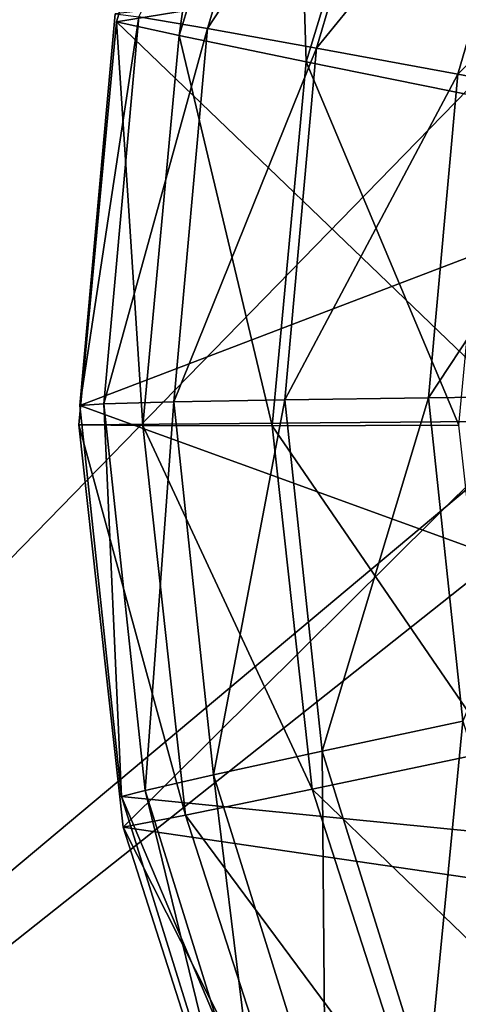
# Model space of a CAD drawing. Units: millimetres. Extents: x -0.04 to 4.34, y -2.27 to 1.89.
# Drawn here: x 1.59 to 1.6, y -0.04 to -0.04 of the extents above; entities that cross this region are included whole.
import ezdxf

# ---------------------------------------------------------------- set-up
doc = ezdxf.new("R2010")
doc.units = ezdxf.units.MM
doc.header["$LTSCALE"] = 2.07
doc.layers.add('SPIELGERÄTE', color=7, linetype='Continuous')

# ---------------------------------------------------------------- blocks, each defined once
blk = doc.blocks.new('5.30206')
at = {"layer": 'SPIELGERÄTE', "invisible_edges": 8}
for points in [[(1.5784608, -0.05618), (1.6031197, -0.0355455), (1.5781853, -0.0222521), (1.5784608, -0.05618)], [(1.6031197, -0.0355455), (1.6031077, -0.0346423), (1.5781853, -0.0222521), (1.6031197, -0.0355455)], [(1.6006367, -0.0334271), (1.578467, -0.0561605), (1.5781916, -0.0222326), (1.6006367, -0.0334271)], [(1.5994517, -0.0345731), (1.5948912, -0.0353151), (1.5959952, -0.0316937), (1.5994517, -0.0345731)], [(1.5948912, -0.0353151), (1.5954776, -0.0354435), (1.5959952, -0.0316937), (1.5948912, -0.0353151)], [(1.5959952, -0.0316937), (1.5954776, -0.0354435), (1.5965461, -0.0319386), (1.5959952, -0.0316937)], [(1.5965461, -0.0319386), (1.5954776, -0.0354435), (1.5966673, -0.0356897), (1.5965461, -0.0319386)], [(1.5966673, -0.0356897), (1.5976641, -0.0324202), (1.5965461, -0.0319386), (1.5966673, -0.0356897)], [(1.5950999, -0.0352697), (1.5967342, -0.0320151), (1.5957435, -0.0353788), (1.5950999, -0.0352697)], [(1.5967342, -0.0320151), (1.5976959, -0.0323922), (1.5957435, -0.0353788), (1.5967342, -0.0320151)], [(1.5957435, -0.0353788), (1.5976959, -0.0323922), (1.5967625, -0.0355615), (1.5957435, -0.0353788)], [(1.5976959, -0.0323922), (1.5989439, -0.0328881), (1.5967625, -0.0355615), (1.5976959, -0.0323922)], [(1.5966673, -0.0356897), (1.598382, -0.0360373), (1.5976641, -0.0324202), (1.5966673, -0.0356897)], [(1.5992754, -0.0331066), (1.5976641, -0.0324202), (1.598382, -0.0360373), (1.5992754, -0.0331066)], [(1.5967625, -0.0355615), (1.5989439, -0.0328881), (1.5980849, -0.0358047), (1.5967625, -0.0355615)], [(1.5989439, -0.0328881), (1.6003899, -0.0334677), (1.5980849, -0.0358047), (1.5989439, -0.0328881)], [(1.6007275, -0.0446033), (1.578467, -0.0561605), (1.6006367, -0.0334271), (1.6007275, -0.0446033)], [(1.5980849, -0.0358047), (1.6003899, -0.0334677), (1.5996172, -0.0360913), (1.5980849, -0.0358047)], [(1.5945464, -0.0389046), (1.6082589, -0.0438828), (1.6081763, -0.0337044), (1.5945464, -0.0389046)], [(1.5945464, -0.0389046), (1.6081763, -0.0337044), (1.5948772, -0.0352417), (1.5945464, -0.0389046)], [(1.5987798, -0.0390501), (1.5948912, -0.0353151), (1.5994517, -0.0345731), (1.5987798, -0.0390501)], [(1.5948772, -0.0352417), (1.5950999, -0.0352697), (1.5945464, -0.0389046), (1.5948772, -0.0352417)], [(1.5987798, -0.0390501), (1.5945388, -0.0390845), (1.5948912, -0.0353151), (1.5987798, -0.0390501)], [(1.5951365, -0.0390918), (1.5948912, -0.0353151), (1.5945388, -0.0390845), (1.5951365, -0.0390918)], [(1.5945464, -0.0389046), (1.5950999, -0.0352697), (1.5947731, -0.0388891), (1.5945464, -0.0389046)], [(1.5950999, -0.0352697), (1.5957435, -0.0353788), (1.5947731, -0.0388891), (1.5950999, -0.0352697)], [(1.5951365, -0.0390918), (1.5954776, -0.0354435), (1.5948912, -0.0353151), (1.5951365, -0.0390918)], [(1.5947731, -0.0388891), (1.5957435, -0.0353788), (1.5954282, -0.0388712), (1.5947731, -0.0388891)], [(1.5963492, -0.0390929), (1.5954776, -0.0354435), (1.5951365, -0.0390918), (1.5963492, -0.0390929)], [(1.5957435, -0.0353788), (1.5967625, -0.0355615), (1.5954282, -0.0388712), (1.5957435, -0.0353788)], [(1.5963492, -0.0390929), (1.5966673, -0.0356897), (1.5954776, -0.0354435), (1.5963492, -0.0390929)], [(1.6034422, -0.0363856), (1.6031197, -0.0355455), (1.5784608, -0.05618), (1.6034422, -0.0363856)], [(1.5954282, -0.0388712), (1.5967625, -0.0355615), (1.5964654, -0.038852), (1.5954282, -0.0388712)], [(1.5967625, -0.0355615), (1.5980849, -0.0358047), (1.5964654, -0.038852), (1.5967625, -0.0355615)], [(1.5980968, -0.0390879), (1.5966673, -0.0356897), (1.5963492, -0.0390929), (1.5980968, -0.0390879)], [(1.5980968, -0.0390879), (1.598382, -0.0360373), (1.5966673, -0.0356897), (1.5980968, -0.0390879)], [(1.5964654, -0.038852), (1.5980849, -0.0358047), (1.5978115, -0.0388329), (1.5964654, -0.038852)], [(1.5980849, -0.0358047), (1.5996172, -0.0360913), (1.5978115, -0.0388329), (1.5980849, -0.0358047)], [(1.5978115, -0.0388329), (1.5996172, -0.0360913), (1.5993713, -0.0388153), (1.5978115, -0.0388329)], [(1.5784608, -0.05618), (1.6034789, -0.0416541), (1.6034422, -0.0363856), (1.5784608, -0.05618)], [(1.5954282, -0.0388712), (1.5964654, -0.038852), (1.5958002, -0.0423579), (1.5954282, -0.0388712)], [(1.5958002, -0.0423579), (1.5964654, -0.038852), (1.5968159, -0.0421372), (1.5958002, -0.0423579)], [(1.5964654, -0.038852), (1.5978115, -0.0388329), (1.5968159, -0.0421372), (1.5964654, -0.038852)], [(1.5968159, -0.0421372), (1.5978115, -0.0388329), (1.5981341, -0.0418563), (1.5968159, -0.0421372)], [(1.5978115, -0.0388329), (1.5993713, -0.0388153), (1.5981341, -0.0418563), (1.5978115, -0.0388329)], [(1.5945464, -0.0389046), (1.5947731, -0.0388891), (1.5949366, -0.0425615), (1.5945464, -0.0389046)], [(1.5949366, -0.0425615), (1.6082589, -0.0438828), (1.5945464, -0.0389046), (1.5949366, -0.0425615)], [(1.5947731, -0.0388891), (1.5954282, -0.0388712), (1.5951586, -0.0425028), (1.5947731, -0.0388891)], [(1.5949366, -0.0425615), (1.5947731, -0.0388891), (1.5951586, -0.0425028), (1.5949366, -0.0425615)], [(1.5951586, -0.0425028), (1.5954282, -0.0388712), (1.5958002, -0.0423579), (1.5951586, -0.0425028)], [(1.5987798, -0.0390501), (1.5949524, -0.0428477), (1.5945388, -0.0390845), (1.5987798, -0.0390501)], [(1.5945388, -0.0390845), (1.5949524, -0.0428477), (1.5955368, -0.042734), (1.5945388, -0.0390845)], [(1.5945388, -0.0390845), (1.5955368, -0.042734), (1.5951365, -0.0390918), (1.5945388, -0.0390845)], [(1.5995243, -0.0435156), (1.5949524, -0.0428477), (1.5987798, -0.0390501), (1.5995243, -0.0435156)], [(1.5951365, -0.0390918), (1.5955368, -0.042734), (1.5967226, -0.0424906), (1.5951365, -0.0390918)], [(1.5951365, -0.0390918), (1.5967226, -0.0424906), (1.5963492, -0.0390929), (1.5951365, -0.0390918)], [(1.5963492, -0.0390929), (1.5984315, -0.0421334), (1.5980968, -0.0390879), (1.5963492, -0.0390929)], [(1.5963492, -0.0390929), (1.5967226, -0.0424906), (1.5984315, -0.0421334), (1.5963492, -0.0390929)], [(1.5784608, -0.05618), (1.6031863, -0.0424357), (1.6034789, -0.0416541), (1.5784608, -0.05618)], [(1.5968159, -0.0421372), (1.5981341, -0.0418563), (1.5978007, -0.045291), (1.5968159, -0.0421372)], [(1.5978007, -0.045291), (1.5981341, -0.0418563), (1.5990403, -0.0447586), (1.5978007, -0.045291)], [(1.5958002, -0.0423579), (1.5968159, -0.0421372), (1.5968453, -0.0457051), (1.5958002, -0.0423579)], [(1.5984315, -0.0421334), (1.5967226, -0.0424906), (1.5993724, -0.0450492), (1.5984315, -0.0421334)], [(1.5968453, -0.0457051), (1.5968159, -0.0421372), (1.5978007, -0.045291), (1.5968453, -0.0457051)], [(1.6031679, -0.0433295), (1.6031863, -0.0424357), (1.5784608, -0.05618), (1.6031679, -0.0433295)], [(1.5951586, -0.0425028), (1.5958002, -0.0423579), (1.5962418, -0.0459718), (1.5951586, -0.0425028)], [(1.5962418, -0.0459718), (1.5958002, -0.0423579), (1.5968453, -0.0457051), (1.5962418, -0.0459718)], [(1.5949366, -0.0425615), (1.5951586, -0.0425028), (1.5960328, -0.0460721), (1.5949366, -0.0425615)], [(1.5960328, -0.0460721), (1.5951586, -0.0425028), (1.5962418, -0.0459718), (1.5960328, -0.0460721)], [(1.5977722, -0.0457435), (1.5967226, -0.0424906), (1.5955368, -0.042734), (1.5977722, -0.0457435)], [(1.5993724, -0.0450492), (1.5967226, -0.0424906), (1.5977722, -0.0457435), (1.5993724, -0.0450492)], [(1.5960328, -0.0460721), (1.5977927, -0.0493015), (1.5949366, -0.0425615), (1.5960328, -0.0460721)], [(1.5949366, -0.0425615), (1.5977927, -0.0493015), (1.6082589, -0.0438828), (1.5949366, -0.0425615)], [(1.5955368, -0.042734), (1.5949524, -0.0428477), (1.5966621, -0.0462211), (1.5955368, -0.042734)], [(1.5955368, -0.042734), (1.5966621, -0.0462211), (1.5977722, -0.0457435), (1.5955368, -0.042734)], [(1.5995243, -0.0435156), (1.596115, -0.0464507), (1.5949524, -0.0428477), (1.5995243, -0.0435156)], [(1.5949524, -0.0428477), (1.596115, -0.0464507), (1.5966621, -0.0462211), (1.5949524, -0.0428477)], [(1.6031679, -0.0433295), (1.5784608, -0.05618), (1.6034555, -0.0441725), (1.6031679, -0.0433295)], [(1.5995243, -0.0435156), (1.5979792, -0.0497458), (1.596115, -0.0464507), (1.5995243, -0.0435156)], [(1.6016123, -0.0475325), (1.5979792, -0.0497458), (1.5995243, -0.0435156), (1.6016123, -0.0475325)], [(1.5977927, -0.0493015), (1.6001489, -0.0521254), (1.6082589, -0.0438828), (1.5977927, -0.0493015)], [(1.6034555, -0.0441725), (1.5784608, -0.05618), (1.5798839, -0.0630426), (1.6034555, -0.0441725)], [(1.6034555, -0.0441725), (1.5798839, -0.0630426), (1.6043906, -0.0452914), (1.6034555, -0.0441725)]]:
    blk.add_3dface(points, dxfattribs=at)

msp = doc.modelspace()

# ---------------------------------------------------------------- block references
at = {"linetype": 'Continuous'}
msp.add_blockref('5.30206', (0, 0), dxfattribs=at)

doc.saveas('drawing.dxf')
